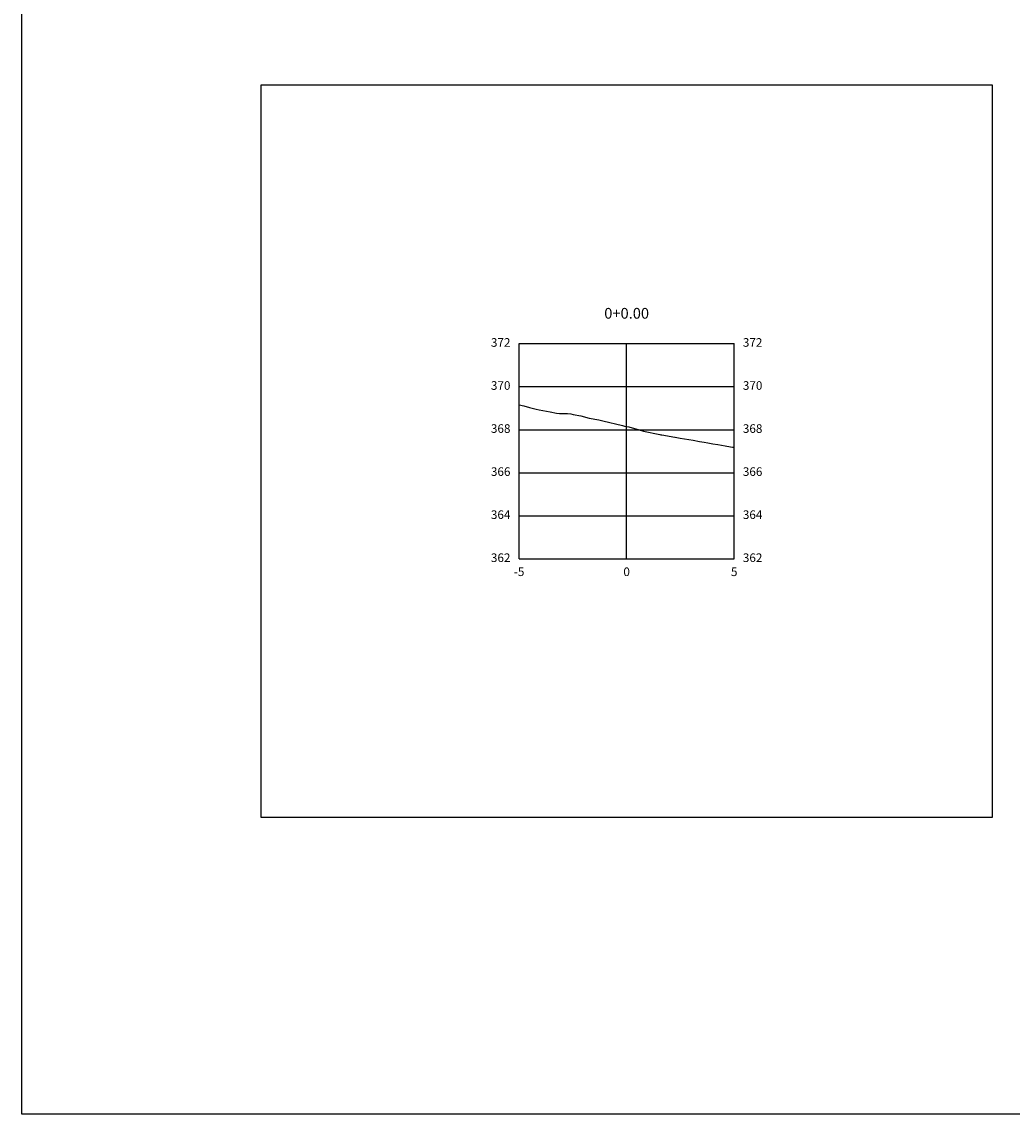
# Model space of a CAD drawing. Units: metres. Extents: x 823069 to 825595, y 9112921 to 9115831.
# Drawn here: x 825156 to 825202, y 9115661 to 9115712 of the extents above; entities that cross this region are included whole.
import ezdxf

# ---------------------------------------------------------------- set-up
doc = ezdxf.new("R2010")
doc.units = ezdxf.units.M
doc.linetypes.add('CENTER', pattern=[50.8, 31.75, -6.35, 6.35, -6.35])
for name, color, linetype in [('_C-STERRENO', 32, 'Continuous'), ('F-SC-MALHA', 253, 'Continuous'), ('F-SC-MALHA-TXT', 8, 'Continuous'), ('TRAÇADO-NV PAV', 3, 'Continuous')]:
    doc.layers.add(name, color=color, linetype=linetype)
doc.styles.get("Standard").update_dxf_attribs({"font": 'arial.ttf'})

msp = doc.modelspace()

# ---------------------------------------------------------------- linework, layer by layer
at = {"layer": '_C-STERRENO', "color": 32, "linetype": 'Continuous', "lineweight": -3}
msp.add_lwpolyline([(825179.022, 9115694.3), (825179.239, 9115694.244), (825179.504, 9115694.166), (825179.819, 9115694.088), (825179.956, 9115694.058), (825180.47, 9115693.973), (825180.763, 9115693.914), (825180.898, 9115693.892), (825181.268, 9115693.892), (825181.428, 9115693.876), (825181.533, 9115693.843), (825181.9, 9115693.781), (825182.286, 9115693.678), (825182.722, 9115693.592), (825182.911, 9115693.551), (825183.832, 9115693.333), (825183.923, 9115693.308), (825184.022, 9115693.287), (825184.12, 9115693.267), (825184.597, 9115693.125), (825184.759, 9115693.082), (825184.809, 9115693.067), (825185.563, 9115692.911), (825185.611, 9115692.902), (825185.65, 9115692.896), (825186.256, 9115692.789), (825186.263, 9115692.787), (825186.274, 9115692.786), (825186.503, 9115692.747), (825187.113, 9115692.649), (825187.114, 9115692.649), (825187.4, 9115692.596), (825187.626, 9115692.556), (825187.788, 9115692.535), (825188.023, 9115692.489), (825188.266, 9115692.456), (825188.6, 9115692.395), (825188.679, 9115692.378), (825188.943, 9115692.335), (825189.022, 9115692.323)], dxfattribs=at)
at = {"layer": 'F-SC-MALHA', "color": 253, "linetype": 'Continuous', "lineweight": -3}
for p, q in [((825179.022, 9115697.14), (825189.022, 9115697.14)), ((825179.022, 9115687.14), (825179.022, 9115697.14)), ((825184.022, 9115687.14), (825184.022, 9115697.14)), ((825189.022, 9115687.14), (825189.022, 9115697.14)), ((825179.022, 9115695.14), (825189.022, 9115695.14)), ((825179.022, 9115693.14), (825189.022, 9115693.14)), ((825179.022, 9115691.14), (825189.022, 9115691.14)), ((825179.022, 9115689.14), (825189.022, 9115689.14)), ((825179.022, 9115687.14), (825189.022, 9115687.14))]:
    msp.add_line(p, q, dxfattribs=at)
at = {"layer": 'F-SC-MALHA-TXT', "color": 3, "linetype": 'CENTER', "lineweight": -3, "ltscale": 0.2}
msp.add_line((825184.022, 9115687.14), (825184.022, 9115697.14), dxfattribs=at)
at = {"layer": 'TRAÇADO-NV PAV', "color": 3, "linetype": 'Continuous', "lineweight": -3}
for p, q in [((825201.022, 9115709.14), (825167.022, 9115709.14)), ((825167.022, 9115709.14), (825167.022, 9115675.14)), ((825201.022, 9115675.14), (825201.022, 9115709.14)), ((825167.022, 9115675.14), (825201.022, 9115675.14))]:
    msp.add_line(p, q, dxfattribs=at)
at = {"layer": 'TRAÇADO-NV PAV'}
msp.add_lwpolyline([(825155.914, 9115830.565), (825308.102, 9115830.565), (825308.102, 9115661.341), (825155.914, 9115661.341)], close=True, dxfattribs=at)

# ---------------------------------------------------------------- texts
at = {"layer": 'F-SC-MALHA-TXT', "color": 3, "linetype": 'Continuous', "lineweight": -3}
for s, insert, char_height, attachment_point in [('0+0.00', (825184.022, 9115698.14), 0.5, 8), ('372', (825178.622, 9115697.14), 0.4, 6), ('372', (825189.422, 9115697.14), 0.4, 4), ('370', (825178.622, 9115695.14), 0.4, 6), ('370', (825189.422, 9115695.14), 0.4, 4), ('368', (825178.622, 9115693.14), 0.4, 6), ('368', (825189.422, 9115693.14), 0.4, 4), ('366', (825178.622, 9115691.14), 0.4, 6), ('366', (825189.422, 9115691.14), 0.4, 4), ('364', (825178.622, 9115689.14), 0.4, 6), ('364', (825189.422, 9115689.14), 0.4, 4), ('362', (825178.622, 9115687.14), 0.4, 6), ('362', (825189.422, 9115687.14), 0.4, 4), ('-5', (825179.022, 9115686.74), 0.4, 2), ('0', (825184.022, 9115686.74), 0.4, 2), ('0', (825184.022, 9115686.74), 0.4, 2), ('5', (825189.022, 9115686.74), 0.4, 2)]:
    msp.add_mtext(s, dxfattribs=dict(at, insert=insert, char_height=char_height, attachment_point=attachment_point))

doc.saveas('drawing.dxf')
